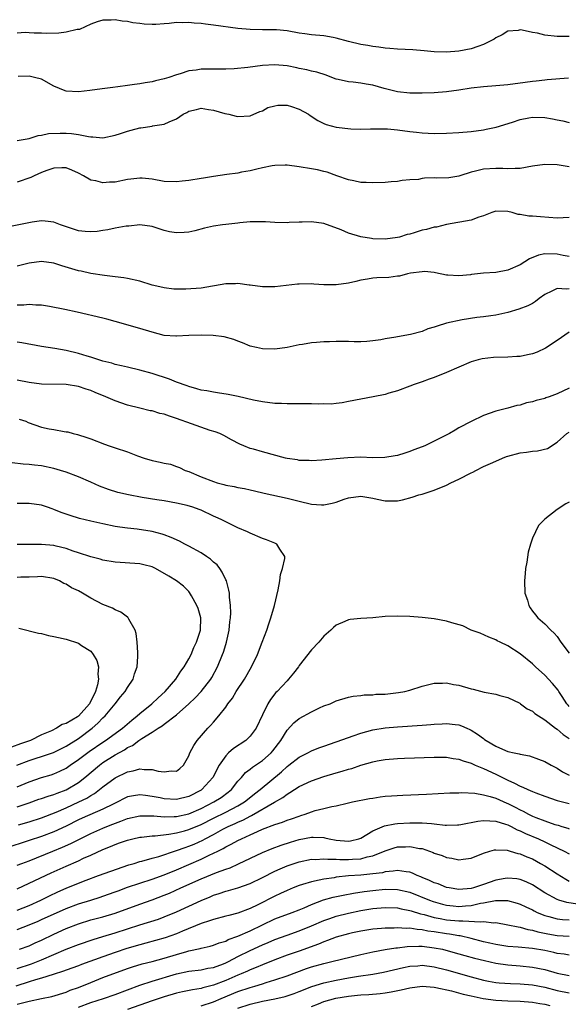
# Model space of a CAD drawing. Units: inches. Extents: x 2568000 to 2571000, y 1503000 to 1506000.
# Drawn here: x 2568237 to 2568327, y 1503768 to 1503928 of the extents above; entities that cross this region are included whole.
import ezdxf

# ---------------------------------------------------------------- set-up
doc = ezdxf.new("R2010")
doc.units = ezdxf.units.IN
doc.header["$MEASUREMENT"] = 0
doc.layers.add('LD25681503_2ft', color=101, linetype='Continuous')

msp = doc.modelspace()

# ---------------------------------------------------------------- linework, layer by layer
at = {"layer": 'LD25681503_2ft'}
for points, elevation in [([(2568327, 1503925.69), (2568325, 1503925.67), (2568323, 1503925.91), (2568321.8, 1503926.2), (2568321, 1503926.34), (2568319.29, 1503926.71), (2568319, 1503926.74), (2568318.67, 1503926.67), (2568317, 1503926.55), (2568316.03, 1503925.97), (2568315, 1503925.44), (2568314.75, 1503925.25), (2568313, 1503924.35), (2568312.07, 1503924.07), (2568311, 1503923.68), (2568309, 1503923.28), (2568307, 1503923.11), (2568305, 1503923.19), (2568303.36, 1503923.36), (2568301.48, 1503923.48), (2568299, 1503923.59), (2568297.73, 1503923.73), (2568297, 1503923.78), (2568295.95, 1503923.95), (2568295, 1503924.04), (2568294.19, 1503924.19), (2568293, 1503924.35), (2568291, 1503924.86), (2568289, 1503925.43), (2568288.51, 1503925.49), (2568287, 1503925.76), (2568285, 1503925.94), (2568283.9, 1503926.1), (2568283, 1503926.24), (2568281, 1503926.59), (2568279.26, 1503926.74), (2568279, 1503926.75), (2568278.74, 1503926.74), (2568277, 1503926.74), (2568275, 1503926.79), (2568273, 1503926.99), (2568269, 1503927.53), (2568267.69, 1503927.69), (2568267, 1503927.79), (2568265.86, 1503927.86), (2568265, 1503927.97), (2568263.91, 1503927.91), (2568263, 1503927.95), (2568261.78, 1503927.78), (2568261, 1503927.74), (2568259.63, 1503927.63), (2568259, 1503927.63), (2568257.69, 1503927.69), (2568257, 1503927.81), (2568255.89, 1503927.89), (2568255, 1503928.14), (2568254.15, 1503928.15), (2568253, 1503928.41), (2568252.35, 1503928.35), (2568251, 1503928.36), (2568250.07, 1503928.07), (2568249, 1503927.67), (2568247.17, 1503926.83), (2568246.79, 1503926.79), (2568245, 1503926.36), (2568243.79, 1503926.21), (2568241.82, 1503926.18), (2568241, 1503926.23), (2568239.79, 1503926.21), (2568239, 1503926.28), (2568238.31, 1503926.31), (2568237, 1503926.23)], 10946), ([(2568326.89, 1503918.89), (2568323.41, 1503918.59), (2568323, 1503918.58), (2568321.58, 1503918.42), (2568321, 1503918.37), (2568319.82, 1503918.18), (2568317, 1503917.78), (2568315, 1503917.63), (2568313, 1503917.5), (2568311, 1503917.27), (2568309, 1503916.96), (2568307, 1503916.67), (2568305, 1503916.49), (2568303, 1503916.42), (2568301, 1503916.45), (2568299, 1503916.66), (2568296.8, 1503917.2), (2568295, 1503917.73), (2568293.89, 1503917.89), (2568293, 1503918.07), (2568291.76, 1503918.24), (2568291, 1503918.27), (2568289.31, 1503918.69), (2568289, 1503918.73), (2568288.31, 1503919), (2568287.35, 1503919.35), (2568285.84, 1503919.84), (2568285, 1503920.03), (2568284.24, 1503920.24), (2568283, 1503920.47), (2568282.59, 1503920.59), (2568281, 1503920.88), (2568279, 1503921.06), (2568277, 1503920.93), (2568274.6, 1503920.6), (2568272.4, 1503920.4), (2568271, 1503920.36), (2568269, 1503920.37), (2568267, 1503920.35), (2568266.21, 1503920.21), (2568265, 1503920.07), (2568263.6, 1503919.6), (2568263, 1503919.45), (2568261.73, 1503919), (2568261, 1503918.76), (2568259.55, 1503918.45), (2568259, 1503918.3), (2568257.86, 1503918.14), (2568257, 1503917.99), (2568256.12, 1503917.88), (2568255, 1503917.69), (2568253.45, 1503917.45), (2568252.63, 1503917.37), (2568250.85, 1503917.15), (2568248.89, 1503916.89), (2568247, 1503916.66), (2568245, 1503916.77), (2568244.82, 1503916.82), (2568243, 1503917.61), (2568241, 1503918.7), (2568239.86, 1503919), (2568239, 1503919.19), (2568237.18, 1503919.18)], 10948), ([(2568237, 1503908.72), (2568239, 1503909.07), (2568240.46, 1503909.54), (2568241, 1503909.59), (2568242.14, 1503909.86), (2568244.05, 1503909.95), (2568245, 1503909.94), (2568245.88, 1503909.88), (2568247, 1503909.72), (2568248.63, 1503909.37), (2568249, 1503909.34), (2568249.34, 1503909.34), (2568251, 1503909.18), (2568253, 1503909.59), (2568253.88, 1503909.88), (2568255, 1503910.27), (2568255.6, 1503910.4), (2568257, 1503910.81), (2568257.2, 1503910.8), (2568259, 1503911.07), (2568259.1, 1503911.1), (2568261, 1503911.38), (2568261.78, 1503911.78), (2568263, 1503912.28), (2568264.06, 1503913), (2568264.69, 1503913.31), (2568265, 1503913.5), (2568266.22, 1503913.78), (2568267, 1503913.99), (2568268.21, 1503913.79), (2568269, 1503913.68), (2568270.87, 1503913.13), (2568271.52, 1503913), (2568272.71, 1503912.71), (2568273, 1503912.62), (2568275, 1503912.74), (2568276.55, 1503913.45), (2568277, 1503913.59), (2568277.88, 1503914.12), (2568279, 1503914.39), (2568279.51, 1503914.49), (2568281, 1503914.47), (2568281.74, 1503914.26), (2568283, 1503913.86), (2568284.48, 1503913), (2568284.79, 1503912.79), (2568286.01, 1503912.01), (2568287, 1503911.5), (2568287.36, 1503911.36), (2568289, 1503910.91), (2568291.39, 1503910.61), (2568293, 1503910.56), (2568294.62, 1503910.62), (2568297, 1503910.65), (2568297.37, 1503910.63), (2568299, 1503910.49), (2568301, 1503910.21), (2568302.09, 1503910.09), (2568303, 1503909.97), (2568305, 1503909.88), (2568307, 1503909.93), (2568309, 1503910.04), (2568311, 1503910.21), (2568313, 1503910.49), (2568313.43, 1503910.57), (2568315.07, 1503910.93), (2568317.73, 1503911.73), (2568319, 1503912.17), (2568320.4, 1503912.4), (2568321, 1503912.52), (2568323, 1503912.47), (2568324.27, 1503912.27), (2568325, 1503912.11), (2568325.93, 1503911.93), (2568327, 1503911.66)], 10950), ([(2568327, 1503904.44), (2568325, 1503904.75), (2568323, 1503904.81), (2568321, 1503904.54), (2568319, 1503904.2), (2568318.19, 1503904.19), (2568317, 1503904.11), (2568316.19, 1503904.19), (2568315, 1503904.2), (2568313, 1503904.09), (2568311.73, 1503903.74), (2568311, 1503903.59), (2568309.18, 1503903), (2568309, 1503902.93), (2568307.34, 1503902.66), (2568305.38, 1503902.62), (2568305, 1503902.64), (2568303.42, 1503902.58), (2568303, 1503902.54), (2568302.41, 1503902.41), (2568301, 1503902.31), (2568299.76, 1503902.24), (2568299, 1503902.06), (2568297.98, 1503902.02), (2568297, 1503901.89), (2568295, 1503901.82), (2568293.89, 1503901.89), (2568293, 1503901.92), (2568291.86, 1503902.14), (2568291, 1503902.35), (2568289.11, 1503903), (2568287.56, 1503903.56), (2568287, 1503903.71), (2568285.95, 1503903.95), (2568285, 1503904.12), (2568283, 1503904.45), (2568281, 1503904.7), (2568280.71, 1503904.7), (2568279, 1503904.67), (2568278.6, 1503904.6), (2568277, 1503904.28), (2568276.09, 1503904.09), (2568275, 1503903.79), (2568273.56, 1503903.56), (2568273, 1503903.43), (2568271.21, 1503903.21), (2568269, 1503902.89), (2568267.39, 1503902.61), (2568267, 1503902.56), (2568265, 1503902.23), (2568263.89, 1503902.11), (2568263, 1503901.99), (2568261, 1503902.07), (2568259, 1503902.42), (2568257.41, 1503902.59), (2568257, 1503902.62), (2568255.54, 1503902.46), (2568255, 1503902.38), (2568253, 1503901.97), (2568252.06, 1503901.94), (2568251, 1503901.82), (2568249.86, 1503902.14), (2568249, 1503902.27), (2568247.81, 1503903), (2568247, 1503903.42), (2568245.92, 1503903.92), (2568245, 1503904.26), (2568244.3, 1503904.3), (2568243, 1503904.24), (2568241.86, 1503903.86), (2568241, 1503903.53), (2568239.78, 1503903), (2568239.27, 1503902.73), (2568237, 1503901.93)], 10952), ([(2568327, 1503896.19), (2568325, 1503896.1), (2568322.28, 1503896.28), (2568321, 1503896.42), (2568320.41, 1503896.41), (2568319, 1503896.66), (2568318.68, 1503896.68), (2568317.66, 1503897), (2568317, 1503897.15), (2568315, 1503897.21), (2568314.85, 1503897.15), (2568314.38, 1503897), (2568313, 1503896.46), (2568312.25, 1503896.24), (2568311, 1503895.75), (2568307, 1503895.06), (2568305.37, 1503894.63), (2568305, 1503894.6), (2568303.74, 1503894.26), (2568303, 1503894.11), (2568301.71, 1503893.71), (2568301, 1503893.5), (2568300.6, 1503893.4), (2568299.31, 1503893), (2568299, 1503892.92), (2568297, 1503892.66), (2568295, 1503892.74), (2568294.77, 1503892.77), (2568293, 1503893.05), (2568291, 1503893.65), (2568289.82, 1503894.18), (2568287, 1503895.23), (2568285, 1503895.5), (2568283.46, 1503895.46), (2568283, 1503895.43), (2568281.37, 1503895.37), (2568281, 1503895.33), (2568279, 1503895.37), (2568277.47, 1503895.47), (2568277, 1503895.49), (2568275, 1503895.47), (2568273.3, 1503895.3), (2568273, 1503895.29), (2568271, 1503895.06), (2568270.46, 1503895), (2568269, 1503894.79), (2568267.53, 1503894.47), (2568265.96, 1503894.04), (2568265, 1503893.82), (2568264.25, 1503893.75), (2568263, 1503893.67), (2568261.86, 1503893.86), (2568261, 1503894.06), (2568259.36, 1503894.64), (2568259, 1503894.75), (2568257, 1503895), (2568255.21, 1503894.79), (2568254.77, 1503894.77), (2568253, 1503894.48), (2568251.79, 1503894.21), (2568251, 1503894.1), (2568250.06, 1503893.94), (2568249, 1503893.84), (2568248.09, 1503893.91), (2568247, 1503894.03), (2568244.1, 1503895), (2568243, 1503895.43), (2568241.61, 1503895.61), (2568241, 1503895.66), (2568239.46, 1503895.46), (2568235.37, 1503894.63)], 10954), ([(2568327, 1503889.85), (2568326, 1503890), (2568325, 1503890.23), (2568323, 1503890.29), (2568321.95, 1503890.05), (2568320.52, 1503889.48), (2568319, 1503888.49), (2568317, 1503887.59), (2568315, 1503887.23), (2568313, 1503887.1), (2568311.08, 1503886.92), (2568310.88, 1503886.88), (2568309, 1503886.7), (2568307.18, 1503886.82), (2568307, 1503886.79), (2568305.18, 1503887.18), (2568305, 1503887.23), (2568303.38, 1503887.38), (2568303, 1503887.37), (2568301.1, 1503887.1), (2568300.65, 1503887), (2568299.35, 1503886.65), (2568299, 1503886.63), (2568297.56, 1503886.44), (2568295.65, 1503886.35), (2568295, 1503886.29), (2568294.13, 1503886.13), (2568293, 1503885.97), (2568292.21, 1503885.79), (2568291, 1503885.5), (2568289, 1503885.2), (2568287, 1503885.24), (2568285.36, 1503885.36), (2568285, 1503885.37), (2568283, 1503885.34), (2568282.68, 1503885.32), (2568279, 1503884.92), (2568277, 1503884.91), (2568275, 1503885.18), (2568274.81, 1503885.19), (2568273, 1503885.44), (2568272.6, 1503885.4), (2568271, 1503885.38), (2568267, 1503884.67), (2568264.51, 1503884.51), (2568262.54, 1503884.54), (2568261, 1503884.72), (2568260.77, 1503884.77), (2568259, 1503885.19), (2568257, 1503885.81), (2568255, 1503886.28), (2568254.38, 1503886.38), (2568253, 1503886.55), (2568251.28, 1503886.72), (2568249, 1503887.06), (2568247.45, 1503887.45), (2568247, 1503887.52), (2568244.3, 1503888.3), (2568243, 1503888.73), (2568241, 1503889.04), (2568239, 1503888.74), (2568237, 1503888.24)], 10956), ([(2568327, 1503884.6), (2568326.54, 1503884.54), (2568325, 1503884.63), (2568324.17, 1503884.17), (2568323, 1503883.66), (2568322.09, 1503883), (2568321.48, 1503882.52), (2568321, 1503882.18), (2568320.22, 1503881.78), (2568318.76, 1503881.24), (2568317, 1503880.72), (2568315, 1503880.28), (2568314.19, 1503880.2), (2568313, 1503880.01), (2568311.9, 1503879.9), (2568309.52, 1503879.52), (2568307, 1503878.96), (2568305.49, 1503878.51), (2568305, 1503878.34), (2568303.96, 1503878.04), (2568303, 1503877.65), (2568301.13, 1503877.13), (2568299, 1503876.78), (2568298.72, 1503876.72), (2568297, 1503876.43), (2568296.27, 1503876.27), (2568295, 1503876.08), (2568294, 1503876), (2568293, 1503875.96), (2568291.96, 1503875.96), (2568291, 1503875.99), (2568289.98, 1503875.98), (2568289, 1503875.99), (2568287.94, 1503875.94), (2568287, 1503875.93), (2568285.82, 1503875.82), (2568285, 1503875.78), (2568283.53, 1503875.53), (2568283, 1503875.46), (2568281, 1503875.03), (2568279, 1503874.76), (2568277, 1503874.79), (2568276.04, 1503875), (2568275, 1503875.25), (2568273.76, 1503875.76), (2568273, 1503876.05), (2568272.32, 1503876.32), (2568270.74, 1503876.74), (2568268.95, 1503876.95), (2568267, 1503877.05), (2568265, 1503877), (2568263, 1503876.84), (2568262.86, 1503876.86), (2568261, 1503876.97), (2568259, 1503877.49), (2568257, 1503878.12), (2568253, 1503879.25), (2568251.65, 1503879.65), (2568251, 1503879.81), (2568246.8, 1503880.8), (2568244.77, 1503881.23), (2568242.31, 1503881.69), (2568241, 1503881.9), (2568240.07, 1503881.93), (2568239, 1503882.02), (2568238.09, 1503881.91), (2568237, 1503881.91)], 10958), ([(2568327, 1503877.51), (2568325, 1503876.14), (2568323.11, 1503874.89), (2568321.75, 1503874.25), (2568321, 1503874), (2568320.2, 1503873.8), (2568319, 1503873.58), (2568318.47, 1503873.53), (2568317, 1503873.44), (2568314.63, 1503873.37), (2568312.82, 1503873.18), (2568312.14, 1503873), (2568311, 1503872.67), (2568309, 1503871.83), (2568307, 1503870.95), (2568305, 1503870.15), (2568304.14, 1503869.86), (2568303, 1503869.43), (2568301.73, 1503869), (2568301, 1503868.71), (2568299, 1503867.98), (2568297.57, 1503867.57), (2568297, 1503867.37), (2568295.03, 1503866.97), (2568293, 1503866.61), (2568291, 1503866.2), (2568289.99, 1503866.01), (2568289, 1503865.88), (2568288.19, 1503865.81), (2568287, 1503865.82), (2568286.2, 1503865.8), (2568285, 1503865.85), (2568282.14, 1503865.86), (2568281, 1503865.84), (2568280.11, 1503865.89), (2568279, 1503865.92), (2568277, 1503866.18), (2568275.54, 1503866.46), (2568273.04, 1503867.04), (2568271.39, 1503867.39), (2568269.66, 1503867.66), (2568269, 1503867.73), (2568267.94, 1503867.94), (2568267, 1503868.08), (2568266.31, 1503868.31), (2568265, 1503868.64), (2568264.75, 1503868.75), (2568263, 1503869.37), (2568261.84, 1503869.84), (2568259, 1503870.79), (2568257, 1503871.35), (2568255, 1503871.8), (2568254.04, 1503872.04), (2568253, 1503872.26), (2568252.45, 1503872.45), (2568251, 1503872.81), (2568249, 1503873.44), (2568248.41, 1503873.59), (2568247, 1503874.02), (2568245, 1503874.51), (2568243.14, 1503874.86), (2568241, 1503875.17), (2568237.78, 1503875.78), (2568237, 1503875.91)], 10960), ([(2568327, 1503868.39), (2568325, 1503867.46), (2568323.74, 1503867), (2568323.19, 1503866.81), (2568323, 1503866.73), (2568321.59, 1503866.41), (2568321, 1503866.18), (2568320.01, 1503865.99), (2568319, 1503865.64), (2568318.44, 1503865.56), (2568317, 1503865.14), (2568315, 1503864.64), (2568313, 1503863.94), (2568311, 1503862.97), (2568309, 1503861.91), (2568308.42, 1503861.58), (2568307.48, 1503861), (2568305, 1503859.74), (2568303.44, 1503859), (2568303, 1503858.82), (2568301.66, 1503858.34), (2568301, 1503858.08), (2568300.17, 1503857.83), (2568299, 1503857.44), (2568298.64, 1503857.36), (2568296.92, 1503857.08), (2568294.94, 1503857.06), (2568293, 1503857.13), (2568290.93, 1503857.07), (2568289, 1503856.91), (2568286.67, 1503856.67), (2568285, 1503856.56), (2568284.6, 1503856.6), (2568283, 1503856.63), (2568282.7, 1503856.7), (2568281, 1503856.94), (2568280.76, 1503857), (2568277, 1503858.01), (2568275.54, 1503858.46), (2568275, 1503858.59), (2568273.94, 1503859), (2568273.28, 1503859.28), (2568271.96, 1503859.96), (2568270.68, 1503860.68), (2568270.03, 1503861), (2568269.3, 1503861.3), (2568268.48, 1503861.52), (2568265.43, 1503862.57), (2568263, 1503863.48), (2568261.84, 1503863.84), (2568261, 1503864.15), (2568260.28, 1503864.28), (2568259, 1503864.68), (2568258.72, 1503864.72), (2568257, 1503865.13), (2568255, 1503865.63), (2568253, 1503866.34), (2568251.46, 1503867), (2568249.71, 1503867.71), (2568249, 1503868.03), (2568248.25, 1503868.25), (2568247, 1503868.67), (2568245, 1503868.97), (2568241, 1503869.04), (2568239, 1503869.32), (2568237, 1503869.71)], 10962), ([(2568237.36, 1503863.36), (2568238.41, 1503863), (2568238.83, 1503862.83), (2568241, 1503862.07), (2568242.21, 1503861.79), (2568243, 1503861.65), (2568244.67, 1503861.33), (2568245, 1503861.31), (2568245.27, 1503861.27), (2568246.17, 1503861), (2568246.86, 1503860.86), (2568248.38, 1503860.38), (2568249, 1503860.12), (2568251.25, 1503859.25), (2568251.99, 1503859), (2568253, 1503858.7), (2568255, 1503858.01), (2568256.62, 1503857.38), (2568257.74, 1503857), (2568259, 1503856.61), (2568260.35, 1503856.35), (2568261, 1503856.19), (2568261.99, 1503855.99), (2568263, 1503855.66), (2568263.47, 1503855.47), (2568264.4, 1503855), (2568265, 1503854.8), (2568267, 1503853.97), (2568269, 1503853.18), (2568269.59, 1503853), (2568270.71, 1503852.71), (2568271, 1503852.61), (2568272.39, 1503852.39), (2568273, 1503852.2), (2568274.07, 1503852.06), (2568275, 1503851.81), (2568275.69, 1503851.69), (2568277.29, 1503851.29), (2568281, 1503850.5), (2568283, 1503849.97), (2568285, 1503849.49), (2568286.61, 1503849.39), (2568287, 1503849.39), (2568288.36, 1503849.64), (2568289, 1503849.82), (2568290.3, 1503850.3), (2568291, 1503850.52), (2568293, 1503850.79), (2568295, 1503850.47), (2568295.68, 1503850.32), (2568297, 1503850.05), (2568297.98, 1503850.02), (2568299, 1503850.06), (2568299.79, 1503850.21), (2568301.37, 1503850.63), (2568302.48, 1503851), (2568303, 1503851.14), (2568305, 1503851.77), (2568307, 1503852.61), (2568307.7, 1503853), (2568309, 1503853.6), (2568311, 1503854.62), (2568311.27, 1503854.73), (2568311.75, 1503855), (2568313, 1503855.61), (2568314.13, 1503856.13), (2568315, 1503856.5), (2568316.11, 1503857), (2568316.76, 1503857.24), (2568317, 1503857.32), (2568319, 1503857.85), (2568320.04, 1503857.96), (2568321, 1503858.13), (2568321.83, 1503858.17), (2568323.42, 1503858.58), (2568325, 1503859.58), (2568326.61, 1503861), (2568327, 1503861.25)], 10964), ([(2568237.25, 1503797.25), (2568239, 1503797.75), (2568241, 1503798.42), (2568243.35, 1503799.35), (2568245, 1503800.06), (2568247.09, 1503801), (2568248.37, 1503801.63), (2568249, 1503802.04), (2568249.62, 1503802.38), (2568250.46, 1503803), (2568251, 1503803.44), (2568253, 1503804.93), (2568255, 1503805.93), (2568255.93, 1503806.07), (2568257, 1503806.41), (2568257.71, 1503806.29), (2568259, 1503806.3), (2568260.01, 1503805.99), (2568261, 1503805.89), (2568262.09, 1503806.09), (2568263, 1503806.02), (2568263.55, 1503806.45), (2568264.12, 1503807), (2568265, 1503808.51), (2568265.18, 1503809), (2568265.79, 1503810.21), (2568266.35, 1503811), (2568268.08, 1503813), (2568268.55, 1503813.45), (2568269, 1503814), (2568269.88, 1503815), (2568271, 1503816.46), (2568271.36, 1503817), (2568272.09, 1503817.91), (2568272.72, 1503819), (2568274.05, 1503821), (2568275.21, 1503823), (2568276.19, 1503825), (2568276.96, 1503827), (2568277.68, 1503829), (2568278.03, 1503830.03), (2568278.34, 1503831), (2568278.93, 1503833), (2568279.56, 1503835.56), (2568279.8, 1503837), (2568279.93, 1503838.07), (2568280.26, 1503839), (2568280.64, 1503840.64), (2568280.64, 1503841), (2568279.85, 1503842.15), (2568279.35, 1503843), (2568279, 1503843.16), (2568277.67, 1503843.67), (2568277, 1503843.89), (2568275, 1503844.76), (2568274.53, 1503845), (2568273, 1503845.67), (2568271, 1503846.61), (2568270.25, 1503847), (2568269.37, 1503847.37), (2568269, 1503847.56), (2568267, 1503848.51), (2568266.66, 1503848.66), (2568265.66, 1503849), (2568264.74, 1503849.26), (2568263, 1503849.67), (2568261, 1503850.05), (2568259.8, 1503850.2), (2568257.4, 1503850.6), (2568255.14, 1503851), (2568253.4, 1503851.4), (2568251.88, 1503851.88), (2568250.44, 1503852.44), (2568249, 1503853.08), (2568247, 1503853.93), (2568245, 1503854.7), (2568244.1, 1503855), (2568243, 1503855.33), (2568241, 1503855.73), (2568239.84, 1503855.84), (2568239, 1503855.95), (2568238.02, 1503856.02), (2568236.21, 1503856.21)], 10966), ([(2568237, 1503800.22), (2568239, 1503800.88), (2568240.57, 1503801.43), (2568241, 1503801.57), (2568242.05, 1503801.95), (2568243, 1503802.21), (2568243.56, 1503802.44), (2568245, 1503802.96), (2568247, 1503804.17), (2568248.05, 1503805), (2568250.42, 1503807), (2568251, 1503807.42), (2568253, 1503808.68), (2568254.5, 1503809.5), (2568255, 1503809.85), (2568255.8, 1503810.2), (2568256.84, 1503811), (2568257.35, 1503811.35), (2568259, 1503812.36), (2568259.99, 1503813), (2568260.63, 1503813.37), (2568261, 1503813.67), (2568263, 1503815.2), (2568265, 1503816.96), (2568266.05, 1503817.95), (2568267.02, 1503818.98), (2568268.59, 1503821), (2568268.75, 1503821.25), (2568269.69, 1503823), (2568270.5, 1503825), (2568270.63, 1503825.37), (2568271, 1503826.66), (2568271.11, 1503827), (2568271.55, 1503829), (2568271.68, 1503830.32), (2568271.77, 1503831), (2568271.82, 1503831.82), (2568271.78, 1503833), (2568271.62, 1503834.38), (2568271.61, 1503835), (2568271.52, 1503835.52), (2568271.11, 1503837), (2568271, 1503837.2), (2568270.44, 1503838.44), (2568270.06, 1503839), (2568269.6, 1503839.6), (2568269, 1503840.08), (2568268.54, 1503840.54), (2568267.9, 1503841), (2568267, 1503841.59), (2568265, 1503842.68), (2568264.35, 1503843), (2568263.47, 1503843.47), (2568262.09, 1503844.09), (2568261, 1503844.52), (2568260.64, 1503844.64), (2568259, 1503845.06), (2568256.59, 1503845.41), (2568255, 1503845.59), (2568253.76, 1503845.76), (2568253, 1503845.89), (2568251, 1503846.28), (2568249, 1503846.72), (2568247.18, 1503847.18), (2568245.65, 1503847.65), (2568245, 1503847.89), (2568244.17, 1503848.17), (2568243, 1503848.66), (2568242.73, 1503848.73), (2568241.98, 1503849), (2568241, 1503849.32), (2568239, 1503849.6), (2568238.37, 1503849.63), (2568237, 1503849.6)], 10968), ([(2568327, 1503849.83), (2568326.43, 1503849.57), (2568325, 1503848.66), (2568323, 1503847.05), (2568321.99, 1503846.01), (2568321.48, 1503845), (2568321, 1503843.96), (2568320.67, 1503843), (2568320.29, 1503841.71), (2568320.08, 1503840.08), (2568319.88, 1503839), (2568319.79, 1503838.21), (2568319.68, 1503837), (2568319.77, 1503835), (2568320.16, 1503833.84), (2568320.4, 1503833), (2568320.62, 1503832.62), (2568321, 1503832.07), (2568321.46, 1503831.46), (2568321.88, 1503831), (2568323, 1503830), (2568324, 1503829), (2568324.51, 1503828.51), (2568325, 1503827.93), (2568325.64, 1503827), (2568327, 1503825.22)], 10966), ([(2568237, 1503803.46), (2568239, 1503804.3), (2568241, 1503804.96), (2568242.58, 1503805.42), (2568243, 1503805.57), (2568243.98, 1503806.02), (2568245, 1503806.52), (2568245.68, 1503807), (2568247, 1503807.89), (2568248.77, 1503809.23), (2568251, 1503810.76), (2568251.39, 1503811), (2568254.16, 1503813), (2568255.69, 1503814.31), (2568256.57, 1503815), (2568257, 1503815.38), (2568258.99, 1503817), (2568260.02, 1503817.98), (2568261.12, 1503819), (2568262.87, 1503821), (2568263.71, 1503822.29), (2568264.26, 1503823), (2568265, 1503824.31), (2568265.35, 1503825), (2568265.83, 1503826.17), (2568266.24, 1503827), (2568266.91, 1503829), (2568266.97, 1503831), (2568266.51, 1503832.51), (2568266.32, 1503833), (2568265.41, 1503834.59), (2568265.13, 1503835.13), (2568265, 1503835.28), (2568264.15, 1503836.15), (2568263.01, 1503837), (2568261.76, 1503837.76), (2568259.59, 1503839), (2568259, 1503839.27), (2568257.64, 1503839.64), (2568257, 1503839.78), (2568253, 1503840.04), (2568251, 1503840.4), (2568250.54, 1503840.54), (2568249, 1503840.95), (2568247, 1503841.59), (2568246.16, 1503841.84), (2568245, 1503842.26), (2568243.35, 1503842.65), (2568243, 1503842.75), (2568241, 1503842.95), (2568237, 1503842.95)], 10970), ([(2568236.98, 1503807), (2568239, 1503807.76), (2568240.13, 1503808.13), (2568241, 1503808.39), (2568242.92, 1503809.08), (2568244.27, 1503809.73), (2568245, 1503810.1), (2568247, 1503811.35), (2568249.22, 1503813), (2568250.18, 1503813.82), (2568251, 1503814.69), (2568251.34, 1503815), (2568253.01, 1503817), (2568253.87, 1503818.13), (2568254.64, 1503819), (2568255, 1503819.64), (2568255.93, 1503821), (2568256.16, 1503821.84), (2568256.6, 1503823), (2568256.71, 1503824.71), (2568256.71, 1503825), (2568256.66, 1503825.34), (2568256.58, 1503827), (2568256.42, 1503828.42), (2568256.25, 1503829), (2568255.22, 1503830.78), (2568255.13, 1503831), (2568255.07, 1503831.07), (2568255, 1503831.1), (2568253.92, 1503831.92), (2568253, 1503832.28), (2568252.54, 1503832.54), (2568251, 1503833.16), (2568249, 1503834.18), (2568247.68, 1503835), (2568247, 1503835.36), (2568245.9, 1503835.9), (2568245, 1503836.46), (2568244.6, 1503836.6), (2568243.9, 1503837), (2568243, 1503837.37), (2568241, 1503837.72), (2568240.33, 1503837.67), (2568239, 1503837.62), (2568237.6, 1503837.6), (2568237, 1503837.56)], 10972), ([(2568327, 1503816.55), (2568326.79, 1503816.79), (2568326.62, 1503817), (2568325.81, 1503818.19), (2568325.28, 1503819), (2568325.18, 1503819.18), (2568324.28, 1503820.28), (2568323, 1503821.63), (2568321.51, 1503823), (2568321, 1503823.5), (2568319, 1503825.15), (2568317, 1503826.43), (2568315.71, 1503827), (2568315.23, 1503827.23), (2568315, 1503827.39), (2568313.86, 1503827.86), (2568312.47, 1503828.47), (2568311.01, 1503829), (2568309.66, 1503829.66), (2568307.83, 1503830.17), (2568307, 1503830.42), (2568305, 1503830.82), (2568303, 1503831.06), (2568301, 1503831.22), (2568299, 1503831.28), (2568297, 1503831.18), (2568294.99, 1503830.99), (2568293, 1503830.86), (2568291.28, 1503830.72), (2568291, 1503830.67), (2568290.4, 1503830.4), (2568289, 1503829.82), (2568288.58, 1503829.42), (2568288.16, 1503829), (2568287, 1503827.98), (2568286.2, 1503827), (2568285, 1503825.79), (2568283, 1503823.24), (2568282.84, 1503823), (2568282.05, 1503821.95), (2568281.26, 1503821), (2568281, 1503820.75), (2568279.39, 1503819), (2568279.19, 1503818.81), (2568278.29, 1503817.71), (2568277.87, 1503817), (2568277, 1503815.21), (2568275.99, 1503813), (2568275, 1503811.69), (2568274.26, 1503811), (2568272.28, 1503809.72), (2568271.48, 1503809), (2568271, 1503808.53), (2568269.94, 1503807), (2568268.9, 1503805), (2568267.12, 1503803), (2568267, 1503802.92), (2568265, 1503801.89), (2568263, 1503801.42), (2568261, 1503801.51), (2568260.34, 1503801.66), (2568259, 1503801.91), (2568257.94, 1503802.06), (2568257, 1503802.15), (2568255.99, 1503802.02), (2568255, 1503801.81), (2568254.45, 1503801.55), (2568253.4, 1503801), (2568252.66, 1503800.66), (2568251, 1503799.81), (2568247.64, 1503798.36), (2568247, 1503798.07), (2568245, 1503797.07), (2568243, 1503796.15), (2568241, 1503795.38), (2568239, 1503794.7), (2568235, 1503793.44)], 10964), ([(2568237.3, 1503829.3), (2568240.49, 1503828.49), (2568241, 1503828.41), (2568242.13, 1503828.13), (2568243, 1503827.97), (2568243.78, 1503827.78), (2568245, 1503827.51), (2568247, 1503826.85), (2568247.51, 1503826.49), (2568249, 1503825.54), (2568249.43, 1503825), (2568250.02, 1503824.02), (2568250.25, 1503823), (2568250.18, 1503821.82), (2568250.28, 1503821), (2568250.1, 1503820.1), (2568249.79, 1503819), (2568248.82, 1503817), (2568247.03, 1503814.97), (2568246.84, 1503814.84), (2568245, 1503813.76), (2568244.38, 1503813.62), (2568243.43, 1503813), (2568242.59, 1503812.59), (2568241, 1503811.91), (2568239.17, 1503811), (2568237.56, 1503810.44), (2568236.09, 1503809.91)], 10974), ([(2568237, 1503790.7), (2568237.79, 1503791), (2568239, 1503791.43), (2568242.81, 1503793), (2568244.39, 1503793.61), (2568245.78, 1503794.22), (2568249, 1503795.88), (2568251, 1503796.75), (2568251.61, 1503797), (2568252.62, 1503797.38), (2568253.89, 1503797.89), (2568255, 1503798.29), (2568257, 1503798.73), (2568257.25, 1503798.75), (2568259.27, 1503798.73), (2568261, 1503798.58), (2568262.61, 1503798.61), (2568263, 1503798.65), (2568265, 1503799.08), (2568267, 1503799.94), (2568269.08, 1503801), (2568270.26, 1503801.74), (2568271.41, 1503802.59), (2568271.93, 1503803), (2568273, 1503804.38), (2568273.56, 1503805), (2568274.23, 1503805.77), (2568275, 1503806.34), (2568275.35, 1503806.65), (2568277, 1503807.73), (2568278.42, 1503809), (2568278.69, 1503809.31), (2568279.98, 1503811), (2568281, 1503812.71), (2568282.11, 1503813.89), (2568283, 1503814.58), (2568285, 1503815.68), (2568286.31, 1503816.31), (2568287, 1503816.63), (2568288, 1503817), (2568288.7, 1503817.3), (2568289, 1503817.45), (2568291, 1503818.04), (2568291.78, 1503818.22), (2568293, 1503818.34), (2568293.57, 1503818.43), (2568295, 1503818.46), (2568295.47, 1503818.53), (2568297, 1503818.58), (2568299.18, 1503818.82), (2568300.18, 1503819), (2568301, 1503819.21), (2568303, 1503819.86), (2568304.11, 1503820.11), (2568305, 1503820.36), (2568306.35, 1503820.35), (2568307, 1503820.38), (2568308.15, 1503820.15), (2568309, 1503820), (2568311, 1503819.42), (2568311.35, 1503819.35), (2568313.1, 1503818.9), (2568315, 1503818.54), (2568315.67, 1503818.33), (2568317, 1503817.99), (2568318.91, 1503817.09), (2568319.06, 1503817), (2568320.15, 1503816.15), (2568321, 1503815.76), (2568321.39, 1503815.39), (2568323, 1503814.39), (2568324.77, 1503813), (2568325, 1503812.85), (2568325.97, 1503811.97), (2568327, 1503811.31)], 10962), ([(2568237, 1503786.86), (2568239, 1503787.75), (2568242.57, 1503789.43), (2568245, 1503790.55), (2568247, 1503791.43), (2568247.83, 1503791.83), (2568249, 1503792.35), (2568251, 1503793.28), (2568252.25, 1503793.75), (2568253, 1503794.09), (2568253.68, 1503794.32), (2568255, 1503794.79), (2568255.86, 1503795), (2568257, 1503795.25), (2568257.27, 1503795.27), (2568259, 1503795.48), (2568259.49, 1503795.49), (2568261.73, 1503795.73), (2568263, 1503795.96), (2568264.28, 1503796.28), (2568265, 1503796.49), (2568267, 1503797.33), (2568269, 1503798.37), (2568271, 1503799.35), (2568273, 1503800.35), (2568274.08, 1503801), (2568274.58, 1503801.42), (2568275.7, 1503802.3), (2568276.64, 1503803), (2568280.07, 1503805.93), (2568281, 1503806.8), (2568281.3, 1503807), (2568283, 1503808.32), (2568284.41, 1503809), (2568285, 1503809.32), (2568286.2, 1503809.8), (2568287, 1503810.09), (2568291, 1503811.52), (2568291.75, 1503811.75), (2568293, 1503812.19), (2568295, 1503812.72), (2568297, 1503813.05), (2568299, 1503813.23), (2568303, 1503813.49), (2568304.41, 1503813.59), (2568305, 1503813.66), (2568306.28, 1503813.72), (2568307, 1503813.78), (2568308.4, 1503813.61), (2568309, 1503813.55), (2568309.42, 1503813.42), (2568310.31, 1503813), (2568310.8, 1503812.8), (2568311, 1503812.71), (2568312.06, 1503812.06), (2568313, 1503811.31), (2568313.19, 1503811.19), (2568313.43, 1503811), (2568315, 1503810.08), (2568316.61, 1503809.39), (2568317, 1503809.24), (2568318, 1503809), (2568318.83, 1503808.83), (2568319, 1503808.76), (2568320.49, 1503808.49), (2568321.99, 1503807.99), (2568323, 1503807.6), (2568324.04, 1503807), (2568325, 1503806.5), (2568325.9, 1503805.9), (2568327, 1503805.35)], 10960), ([(2568237, 1503783.37), (2568239, 1503784.15), (2568240.89, 1503785), (2568242.29, 1503785.71), (2568243.65, 1503786.35), (2568245, 1503786.95), (2568247, 1503787.79), (2568248.28, 1503788.28), (2568250.28, 1503789), (2568252.26, 1503789.74), (2568255.23, 1503790.77), (2568256.08, 1503791), (2568257, 1503791.28), (2568257.36, 1503791.36), (2568259, 1503791.82), (2568260.12, 1503792.12), (2568263, 1503793.07), (2568264.4, 1503793.6), (2568265, 1503793.78), (2568265.87, 1503794.13), (2568267.25, 1503794.75), (2568267.68, 1503795), (2568269, 1503795.7), (2568270.55, 1503796.55), (2568271.43, 1503797), (2568272.53, 1503797.47), (2568273, 1503797.69), (2568273.92, 1503798.08), (2568275, 1503798.69), (2568275.22, 1503798.78), (2568278.98, 1503800.98), (2568280.29, 1503801.71), (2568281, 1503802.29), (2568281.47, 1503802.53), (2568283, 1503803.51), (2568285, 1503804.43), (2568287, 1503805.12), (2568289, 1503805.73), (2568290, 1503806), (2568291, 1503806.32), (2568291.54, 1503806.46), (2568293, 1503806.97), (2568295, 1503807.55), (2568295.68, 1503807.68), (2568297, 1503807.92), (2568299, 1503808.08), (2568300.13, 1503808.13), (2568305, 1503808.28), (2568307, 1503808.27), (2568308.09, 1503808.09), (2568309, 1503807.98), (2568309.69, 1503807.69), (2568311, 1503807.31), (2568311.2, 1503807.2), (2568311.65, 1503807), (2568313, 1503806.44), (2568315, 1503805.51), (2568317, 1503804.52), (2568318.07, 1503804.07), (2568319, 1503803.55), (2568319.42, 1503803.42), (2568320.26, 1503803), (2568321, 1503802.68), (2568321.54, 1503802.46), (2568323, 1503801.92), (2568325, 1503801.25), (2568325.91, 1503801), (2568327, 1503800.72)], 10958), ([(2568237, 1503780.24), (2568239, 1503781.01), (2568240.42, 1503781.58), (2568241, 1503781.83), (2568245, 1503783.62), (2568247, 1503784.4), (2568249, 1503785.02), (2568250.53, 1503785.47), (2568251, 1503785.63), (2568253, 1503786.34), (2568253.47, 1503786.53), (2568255, 1503787.1), (2568257, 1503787.77), (2568259, 1503788.4), (2568261, 1503789.13), (2568263, 1503789.96), (2568267, 1503791.68), (2568268.33, 1503792.33), (2568269, 1503792.63), (2568269.72, 1503793), (2568270.58, 1503793.42), (2568271, 1503793.69), (2568271.89, 1503794.11), (2568273, 1503794.73), (2568273.57, 1503795), (2568275, 1503795.63), (2568276.19, 1503796.19), (2568277, 1503796.54), (2568279, 1503797.33), (2568280.28, 1503797.72), (2568281, 1503798.01), (2568281.75, 1503798.25), (2568283, 1503798.71), (2568283.23, 1503798.77), (2568283.94, 1503799), (2568285, 1503799.39), (2568285.58, 1503799.58), (2568287, 1503799.93), (2568288.28, 1503800.28), (2568289, 1503800.36), (2568290.81, 1503800.81), (2568291, 1503800.83), (2568291.68, 1503801), (2568294.45, 1503801.55), (2568295, 1503801.64), (2568296.18, 1503801.82), (2568297, 1503801.92), (2568298, 1503802), (2568299.88, 1503802.12), (2568303.73, 1503802.27), (2568307.53, 1503802.47), (2568309, 1503802.5), (2568309.47, 1503802.53), (2568311.58, 1503802.42), (2568313, 1503802.18), (2568314.09, 1503801.91), (2568315, 1503801.61), (2568316.81, 1503800.81), (2568317, 1503800.75), (2568318.17, 1503800.17), (2568319, 1503799.71), (2568319.49, 1503799.49), (2568320.34, 1503799), (2568321, 1503798.67), (2568321.55, 1503798.45), (2568323, 1503797.91), (2568324.66, 1503797.34), (2568325.2, 1503797.2), (2568325.79, 1503797), (2568326.73, 1503796.73), (2568327, 1503796.61)], 10956), ([(2568237.42, 1503777), (2568239, 1503777.59), (2568239.96, 1503778.04), (2568241, 1503778.51), (2568243, 1503779.48), (2568245, 1503780.38), (2568247, 1503781.16), (2568249, 1503781.78), (2568251, 1503782.29), (2568253, 1503782.86), (2568257, 1503784.37), (2568259, 1503785.04), (2568261, 1503785.79), (2568261.85, 1503786.15), (2568263.69, 1503787), (2568267, 1503788.47), (2568269.49, 1503789.49), (2568271, 1503790.04), (2568271.72, 1503790.28), (2568273.1, 1503790.9), (2568277, 1503792.79), (2568278.56, 1503793.44), (2568280.02, 1503793.98), (2568281.54, 1503794.46), (2568283, 1503794.88), (2568285, 1503795.27), (2568285.28, 1503795.28), (2568287, 1503795.2), (2568287.18, 1503795.18), (2568287.85, 1503795), (2568289, 1503794.78), (2568291, 1503794.63), (2568291.33, 1503794.67), (2568292.68, 1503795), (2568293, 1503795.11), (2568295, 1503796.32), (2568296.88, 1503797.12), (2568298.56, 1503797.44), (2568299, 1503797.48), (2568301, 1503797.59), (2568301.61, 1503797.61), (2568303, 1503797.6), (2568304.53, 1503797.47), (2568305, 1503797.46), (2568306.77, 1503797.23), (2568307, 1503797.22), (2568308.75, 1503797.25), (2568309, 1503797.26), (2568309.31, 1503797.31), (2568312.11, 1503797.89), (2568313, 1503797.96), (2568314.05, 1503797.95), (2568315, 1503797.85), (2568316.62, 1503797.38), (2568317, 1503797.25), (2568317.52, 1503797), (2568318.48, 1503796.48), (2568319, 1503796.3), (2568319.87, 1503795.87), (2568321.96, 1503795), (2568323, 1503794.52), (2568323.97, 1503794.03), (2568326.17, 1503793), (2568327, 1503792.56)], 10954), ([(2568237, 1503773.86), (2568239.36, 1503774.64), (2568241, 1503775.3), (2568245, 1503777.04), (2568247, 1503777.78), (2568249.41, 1503778.59), (2568251, 1503779.08), (2568253, 1503779.66), (2568255, 1503780.31), (2568257, 1503780.98), (2568260.07, 1503781.93), (2568261, 1503782.26), (2568263, 1503783.1), (2568267, 1503784.96), (2568268.45, 1503785.55), (2568269, 1503785.8), (2568269.93, 1503786.07), (2568271, 1503786.45), (2568271.45, 1503786.55), (2568273, 1503787), (2568275, 1503787.71), (2568277, 1503788.69), (2568279, 1503789.7), (2568279.89, 1503790.11), (2568281, 1503790.57), (2568283, 1503791.26), (2568285, 1503791.66), (2568285.65, 1503791.65), (2568287, 1503791.75), (2568287.66, 1503791.66), (2568289, 1503791.66), (2568289.62, 1503791.62), (2568291, 1503791.61), (2568291.67, 1503791.67), (2568293, 1503791.73), (2568294.04, 1503792.04), (2568295, 1503792.22), (2568297, 1503793.05), (2568298.46, 1503793.54), (2568299, 1503793.68), (2568300.3, 1503793.7), (2568301, 1503793.75), (2568302.57, 1503793.43), (2568303, 1503793.39), (2568304.2, 1503793), (2568304.79, 1503792.79), (2568305, 1503792.68), (2568306.26, 1503792.26), (2568307, 1503791.95), (2568307.85, 1503791.85), (2568309, 1503791.55), (2568309.69, 1503791.69), (2568311, 1503791.82), (2568313, 1503792.68), (2568314.04, 1503793), (2568314.8, 1503793.2), (2568315, 1503793.22), (2568316.86, 1503793.14), (2568317.36, 1503793), (2568318.6, 1503792.59), (2568319, 1503792.54), (2568320.06, 1503792.06), (2568321, 1503791.71), (2568322.32, 1503791), (2568323, 1503790.61), (2568325, 1503789.28), (2568326.42, 1503788.42), (2568327, 1503788.1)], 10952), ([(2568328.34, 1503784.34), (2568326.6, 1503784.6), (2568325.28, 1503785), (2568325, 1503785.1), (2568323, 1503786.21), (2568321, 1503787.49), (2568319.99, 1503787.99), (2568319, 1503788.36), (2568318.46, 1503788.46), (2568317, 1503788.58), (2568316.52, 1503788.52), (2568315, 1503788.24), (2568313, 1503787.57), (2568311.38, 1503787), (2568311, 1503786.89), (2568309, 1503786.73), (2568307.4, 1503787), (2568307, 1503787.09), (2568305.64, 1503787.64), (2568305, 1503787.84), (2568304.22, 1503788.22), (2568303, 1503788.69), (2568302.79, 1503788.79), (2568302.23, 1503789), (2568301.42, 1503789.42), (2568301, 1503789.56), (2568300.4, 1503789.6), (2568299, 1503789.86), (2568298.3, 1503789.7), (2568297, 1503789.6), (2568296.53, 1503789.47), (2568295, 1503789.27), (2568293, 1503789.09), (2568291, 1503788.95), (2568289, 1503788.73), (2568288.66, 1503788.66), (2568287, 1503788.43), (2568286.24, 1503788.24), (2568285, 1503788.01), (2568283.54, 1503787.54), (2568283, 1503787.39), (2568282.01, 1503787), (2568281, 1503786.59), (2568279.93, 1503786.07), (2568279, 1503785.66), (2568276.26, 1503784.26), (2568275, 1503783.64), (2568273, 1503782.86), (2568271.49, 1503782.51), (2568271, 1503782.37), (2568269, 1503781.86), (2568268.39, 1503781.61), (2568267, 1503781.19), (2568263.96, 1503779.96), (2568263, 1503779.54), (2568261.14, 1503778.86), (2568258.01, 1503777.99), (2568257, 1503777.74), (2568254.89, 1503777.11), (2568253, 1503776.5), (2568251, 1503775.79), (2568247.48, 1503774.52), (2568247, 1503774.32), (2568245, 1503773.59), (2568244.58, 1503773.42), (2568242.91, 1503772.91), (2568241, 1503772.3), (2568240.03, 1503772.03), (2568239, 1503771.68), (2568236.8, 1503771)], 10950), ([(2568237, 1503768.06), (2568239, 1503768.56), (2568241, 1503768.96), (2568242.67, 1503769.33), (2568245, 1503770.03), (2568245.68, 1503770.32), (2568247, 1503770.79), (2568249, 1503771.61), (2568251, 1503772.4), (2568255, 1503773.87), (2568255.84, 1503774.16), (2568257.38, 1503774.62), (2568259.03, 1503775.03), (2568261, 1503775.55), (2568263, 1503776.16), (2568264.65, 1503776.65), (2568265, 1503776.74), (2568266.86, 1503777.15), (2568267, 1503777.2), (2568268.47, 1503777.53), (2568269, 1503777.67), (2568269.96, 1503778.04), (2568271, 1503778.33), (2568271.43, 1503778.57), (2568273, 1503779.12), (2568275, 1503780.01), (2568279, 1503781.96), (2568281.85, 1503783), (2568283, 1503783.45), (2568283.77, 1503783.77), (2568285, 1503784.31), (2568286.96, 1503785.04), (2568288.52, 1503785.48), (2568290.17, 1503785.84), (2568291.85, 1503786.15), (2568293.58, 1503786.42), (2568295, 1503786.6), (2568297, 1503786.79), (2568299, 1503786.76), (2568301, 1503786.28), (2568304.23, 1503785), (2568304.79, 1503784.79), (2568306.35, 1503784.35), (2568307, 1503784.2), (2568308.06, 1503784.06), (2568309, 1503783.97), (2568310.08, 1503784.08), (2568311, 1503784.14), (2568312.51, 1503784.51), (2568313, 1503784.58), (2568314.96, 1503784.96), (2568316.95, 1503784.95), (2568318.51, 1503784.51), (2568319, 1503784.36), (2568319.91, 1503783.91), (2568321, 1503783.4), (2568321.25, 1503783.25), (2568321.77, 1503783), (2568323, 1503782.5), (2568323.65, 1503782.35), (2568325, 1503781.98), (2568325.86, 1503781.86), (2568327, 1503781.79)], 10948), ([(2568247, 1503767.55), (2568249, 1503768.32), (2568251.09, 1503769), (2568253, 1503769.65), (2568255, 1503770.39), (2568257, 1503771.14), (2568259, 1503771.8), (2568263, 1503773), (2568265, 1503773.44), (2568267, 1503773.68), (2568268.09, 1503773.91), (2568269, 1503774.06), (2568270.65, 1503774.65), (2568271, 1503774.79), (2568271.44, 1503775), (2568273, 1503775.82), (2568275, 1503776.83), (2568277, 1503777.72), (2568277.91, 1503778.09), (2568279, 1503778.57), (2568281, 1503779.31), (2568283, 1503780), (2568285, 1503780.81), (2568287, 1503781.69), (2568287.96, 1503782.04), (2568289, 1503782.38), (2568291, 1503782.89), (2568293, 1503783.3), (2568295, 1503783.63), (2568297, 1503783.83), (2568299, 1503783.76), (2568299.6, 1503783.6), (2568301, 1503783.34), (2568301.24, 1503783.24), (2568302.77, 1503782.77), (2568303.34, 1503782.66), (2568305, 1503782.19), (2568305.97, 1503782.03), (2568307, 1503781.82), (2568309, 1503781.61), (2568309.65, 1503781.65), (2568312.55, 1503781.45), (2568313, 1503781.52), (2568314.68, 1503781.32), (2568315, 1503781.34), (2568317, 1503781.01), (2568318.65, 1503780.65), (2568319, 1503780.62), (2568320.24, 1503780.24), (2568321, 1503780.13), (2568321.86, 1503779.86), (2568323.52, 1503779.52), (2568325, 1503779.27), (2568327, 1503779.15)], 10946), ([(2568327, 1503776.03), (2568326.18, 1503776.18), (2568325, 1503776.32), (2568324.47, 1503776.47), (2568323, 1503776.78), (2568321, 1503777.14), (2568318.65, 1503777.34), (2568317, 1503777.45), (2568315, 1503777.76), (2568314.02, 1503777.98), (2568313, 1503778.23), (2568311, 1503778.76), (2568309.2, 1503779.2), (2568309, 1503779.21), (2568307.48, 1503779.48), (2568307, 1503779.53), (2568305, 1503779.84), (2568303.96, 1503779.96), (2568303, 1503780.17), (2568302.2, 1503780.2), (2568301, 1503780.42), (2568300.39, 1503780.39), (2568299, 1503780.5), (2568298.46, 1503780.46), (2568297, 1503780.45), (2568296.39, 1503780.39), (2568295, 1503780.29), (2568293, 1503779.97), (2568291.68, 1503779.68), (2568291, 1503779.53), (2568289, 1503778.97), (2568287.59, 1503778.41), (2568287, 1503778.22), (2568286.15, 1503777.85), (2568283, 1503776.71), (2568281, 1503776.02), (2568279, 1503775.28), (2568277, 1503774.48), (2568275.97, 1503774.03), (2568275, 1503773.66), (2568274.56, 1503773.44), (2568273.5, 1503773), (2568273, 1503772.81), (2568271, 1503771.93), (2568269, 1503771.13), (2568267.28, 1503770.72), (2568267, 1503770.63), (2568265.58, 1503770.42), (2568263.94, 1503770.06), (2568263, 1503769.84), (2568261, 1503769.27), (2568259, 1503768.63), (2568255, 1503767.22)], 10944), ([(2568267, 1503767.79), (2568269, 1503768.45), (2568270.27, 1503769), (2568273, 1503770.13), (2568275, 1503770.79), (2568275.76, 1503771), (2568277, 1503771.38), (2568277.58, 1503771.58), (2568279, 1503772.01), (2568281, 1503772.69), (2568284.15, 1503773.85), (2568285, 1503774.14), (2568287, 1503774.71), (2568288.32, 1503775), (2568293, 1503776.15), (2568295, 1503776.59), (2568297, 1503776.97), (2568298.75, 1503777.25), (2568299, 1503777.26), (2568300.55, 1503777.45), (2568302.49, 1503777.51), (2568303, 1503777.49), (2568305, 1503777.26), (2568306.33, 1503777), (2568306.88, 1503776.88), (2568309, 1503776.27), (2568309.98, 1503775.98), (2568311.55, 1503775.55), (2568313.15, 1503775.15), (2568315, 1503774.72), (2568317, 1503774.45), (2568319, 1503774.3), (2568321, 1503774.11), (2568323, 1503773.7), (2568325, 1503773.13), (2568327, 1503772.72)], 10942), ([(2568273, 1503767.41), (2568275, 1503768.07), (2568277, 1503768.55), (2568279, 1503768.95), (2568280.67, 1503769.33), (2568282.18, 1503769.82), (2568283, 1503770.12), (2568285.05, 1503770.95), (2568287, 1503771.56), (2568289, 1503771.98), (2568291, 1503772.34), (2568292.63, 1503772.63), (2568295, 1503772.97), (2568296.72, 1503773.28), (2568299.95, 1503774.05), (2568301, 1503774.24), (2568302.32, 1503774.32), (2568303, 1503774.39), (2568305, 1503774.15), (2568307, 1503773.64), (2568311, 1503772.52), (2568313, 1503771.98), (2568313.81, 1503771.81), (2568315, 1503771.61), (2568315.54, 1503771.54), (2568317.42, 1503771.42), (2568319, 1503771.37), (2568321, 1503771.21), (2568323, 1503770.83), (2568325, 1503770.31), (2568327, 1503769.91)], 10940), ([(2568285, 1503767.69), (2568286.13, 1503768.13), (2568287, 1503768.49), (2568288.97, 1503769.03), (2568291, 1503769.36), (2568292.49, 1503769.51), (2568293, 1503769.58), (2568294.35, 1503769.65), (2568296.2, 1503769.8), (2568297, 1503769.89), (2568297.96, 1503770.05), (2568299.61, 1503770.39), (2568301, 1503770.73), (2568303.03, 1503770.97), (2568305, 1503770.82), (2568305.22, 1503770.78), (2568307.78, 1503770.22), (2568309.71, 1503769.71), (2568311, 1503769.41), (2568312.95, 1503769), (2568315, 1503768.72), (2568317, 1503768.59), (2568319, 1503768.53), (2568321, 1503768.39), (2568322.17, 1503768.17), (2568323, 1503768.04), (2568323.83, 1503767.83)], 10938)]:
    msp.add_lwpolyline(points, dxfattribs=dict(at, elevation=elevation))

doc.saveas('drawing.dxf')
